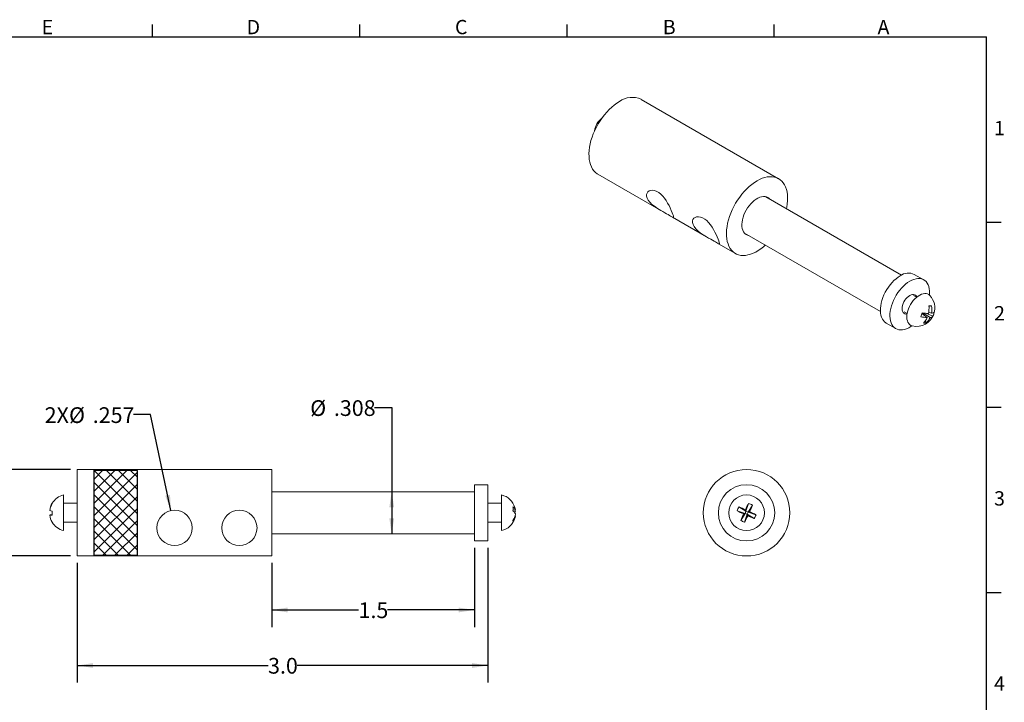
# Model space of a CAD drawing. Units: inches. Extents: x 0 to 10.9, y -0.1 to 8.4.
# Drawn here: x 3.8 to 10.9, y 3.5 to 8.4 of the extents above; entities that cross this region are included whole.
import ezdxf

# ---------------------------------------------------------------- set-up
doc = ezdxf.new("R2010")
doc.units = ezdxf.units.IN
doc.header["$MEASUREMENT"] = 0
doc.layers.add('BORDER_MELTRIC', color=7, linetype='Continuous')
doc.layers.add('SLD-0', color=7, linetype='Continuous')
doc.styles.add('SLDTEXTSTYLE0', font='GOTHIC.TTF', dxfattribs={"width": 0.913})
doc.dimstyles.new('SLDDIMSTYLE0', dxfattribs={"dimtxt": 0.114583, "dimasz": 0.114583, "dimexe": 0, "dimexo": 0.0625, "dimgap": 0.028646, "dimtad": 0, "dimtih": 1, "dimtoh": 1, "dimdec": 1, "dimrnd": 1e-09, "dimzin": 12, "dimdsep": 46, "dimtxsty": 'SLDTEXTSTYLE0', "dimsah": 1, "dimcen": 0.09, "dimadec": 0, "dimazin": 3, "dimtfac": 1, "dimtdec": 3, "dimtofl": 0, "dimtmove": 0, "dimatfit": 3, "dimfxl": 0, "dimfrac": 2, "dimtolj": 1, "dimtzin": 12, "dimarcsym": 0})
doc.dimstyles.new('SLDDIMSTYLE1', dxfattribs={"dimtxt": 0.114583, "dimasz": 0.114583, "dimexe": 0, "dimexo": 0.0625, "dimgap": 0.028646, "dimtad": 0, "dimtih": 1, "dimtoh": 1, "dimdec": 1, "dimrnd": 1e-09, "dimzin": 4, "dimdsep": 46, "dimtxsty": 'SLDTEXTSTYLE0', "dimsah": 1, "dimcen": 0.09, "dimadec": 0, "dimazin": 1, "dimtfac": 1, "dimtdec": 3, "dimtofl": 0, "dimtmove": 0, "dimatfit": 3, "dimfxl": 0, "dimfrac": 2, "dimtolj": 1, "dimtzin": 12, "dimarcsym": 0})
doc.dimstyles.new('SLDDIMSTYLE2', dxfattribs={"dimtxt": 0.114583, "dimasz": 0.114583, "dimexe": 0, "dimexo": 0.0625, "dimgap": 0.028646, "dimtad": 0, "dimtih": 1, "dimtoh": 1, "dimdec": 3, "dimrnd": 1e-09, "dimzin": 12, "dimdsep": 46, "dimtxsty": 'SLDTEXTSTYLE0', "dimsah": 1, "dimcen": 0, "dimadec": 0, "dimazin": 3, "dimtfac": 1, "dimtdec": 3, "dimtofl": 0, "dimtmove": 0, "dimatfit": 3, "dimfxl": 0, "dimfrac": 2, "dimtolj": 1, "dimtzin": 12, "dimarcsym": 0})
doc.dimstyles.new('SLDDIMSTYLE3', dxfattribs={"dimtxt": 0.114583, "dimasz": 0.114583, "dimexe": 0, "dimexo": 0.0625, "dimgap": 0.028646, "dimtad": 0, "dimtih": 1, "dimtoh": 1, "dimrnd": 1e-09, "dimzin": 12, "dimdsep": 46, "dimtxsty": 'SLDTEXTSTYLE0', "dimsah": 1, "dimcen": 0.09, "dimadec": 0, "dimazin": 3, "dimtfac": 1, "dimtdec": 3, "dimtofl": 0, "dimtmove": 0, "dimatfit": 3, "dimfxl": 0, "dimfrac": 2, "dimtolj": 1, "dimtzin": 12, "dimarcsym": 0})
doc.dimstyles.new('SLDDIMSTYLE4', dxfattribs={"dimtxt": 0.114583, "dimasz": 0.114583, "dimexe": 0, "dimexo": 0.0625, "dimgap": 0.028646, "dimtad": 0, "dimtih": 1, "dimtoh": 1, "dimdec": 3, "dimrnd": 1e-09, "dimzin": 12, "dimdsep": 46, "dimtxsty": 'SLDTEXTSTYLE0', "dimsah": 1, "dimcen": 0.09, "dimadec": 0, "dimazin": 3, "dimtfac": 1, "dimtdec": 3, "dimtofl": 0, "dimtmove": 0, "dimatfit": 3, "dimfxl": 0, "dimfrac": 2, "dimtolj": 1, "dimtzin": 12, "dimarcsym": 0})

# ---------------------------------------------------------------- blocks, each defined once
blk = doc.blocks.new('_D')
at = {"layer": 'SLD-0'}
for p, q in [((7.071, 4.594), (7.071, 4.0154)), ((5.595, 4.4841), (5.595, 4.0154)), ((5.595, 4.1404), (6.2272, 4.1404)), ((7.071, 4.1404), (6.4387, 4.1404))]:
    blk.add_line(p, q, dxfattribs=at)
for points in [[(5.595, 4.1404), (5.7096, 4.1227), (5.7096, 4.158)], [(7.071, 4.1404), (6.9564, 4.158), (6.9564, 4.1227)]]:
    blk.add_solid(points, dxfattribs=at)
at = {"layer": 'SLD-0', "insert": (6.2272, 4.1957), "char_height": 0.11458, "attachment_point": 1, "style": 'SLDTEXTSTYLE0'}
blk.add_mtext('1.5', dxfattribs=at)
blk = doc.blocks.new('_D_1')
at = {"layer": 'SLD-0'}
for p, q in [((7.1694, 4.594), (7.1694, 3.6105)), ((4.1776, 4.4841), (4.1776, 3.6105)), ((4.1776, 3.7355), (5.5677, 3.7355)), ((7.1694, 3.7355), (5.7793, 3.7355))]:
    blk.add_line(p, q, dxfattribs=at)
for points in [[(4.1776, 3.7355), (4.2922, 3.7179), (4.2922, 3.7531)], [(7.1694, 3.7355), (7.0548, 3.7531), (7.0548, 3.7179)]]:
    blk.add_solid(points, dxfattribs=at)
at = {"layer": 'SLD-0', "insert": (5.5677, 3.7908), "char_height": 0.11458, "attachment_point": 1, "style": 'SLDTEXTSTYLE0'}
blk.add_mtext('3.0', dxfattribs=at)
blk = doc.blocks.new('_D_2')
at = {"layer": 'SLD-0', "color": 7}
for p, q in [((4.7115, 5.5654), (4.5865, 5.5654)), ((4.8597, 4.8647), (4.7115, 5.5654))]:
    blk.add_line(p, q, dxfattribs=at)
blk.add_solid([(4.8597, 4.8647), (4.8532, 4.9805), (4.8187, 4.9732)], dxfattribs=at)
at = {"layer": 'SLD-0', "color": 7, "char_height": 0.11458, "attachment_point": 1, "style": 'SLDTEXTSTYLE0'}
for s, insert in [('2X', (3.9397, 5.6185)), ('%%c', (4.1173, 5.6185)), ('.257', (4.2902, 5.6185))]:
    blk.add_mtext(s, dxfattribs=dict(at, insert=insert))
blk = doc.blocks.new('_D_3')
at = {"layer": 'SLD-0', "color": 7}
for p, q in [((4.1276, 5.164), (3.3279, 5.164)), ((3.4529, 5.164), (3.4529, 4.9423)), ((3.4529, 4.5341), (3.4529, 4.7558)), ((4.1276, 4.5341), (3.3279, 4.5341))]:
    blk.add_line(p, q, dxfattribs=at)
for points in [[(3.4529, 5.164), (3.4353, 5.0494), (3.4705, 5.0494)], [(3.4529, 4.5341), (3.4705, 4.6486), (3.4353, 4.6486)]]:
    blk.add_solid(points, dxfattribs=at)
at = {"layer": 'SLD-0', "color": 7, "char_height": 0.11458, "attachment_point": 1, "style": 'SLDTEXTSTYLE0'}
for s, insert in [('%%c', (3.2606, 4.9021)), ('.63', (3.4336, 4.9021))]:
    blk.add_mtext(s, dxfattribs=dict(at, insert=insert))
blk = doc.blocks.new('_D_4')
at = {"layer": 'SLD-0', "color": 7}
for p, q in [((6.3438, 5.6167), (6.4688, 5.6167)), ((6.4688, 5.6167), (6.4688, 5.003)), ((6.4688, 5.003), (6.4688, 4.695))]:
    blk.add_line(p, q, dxfattribs=at)
for points in [[(6.4688, 5.003), (6.4512, 4.8884), (6.4865, 4.8884)], [(6.4688, 4.695), (6.4865, 4.8096), (6.4512, 4.8096)]]:
    blk.add_solid(points, dxfattribs=at)
at = {"layer": 'SLD-0', "color": 7, "char_height": 0.11458, "attachment_point": 1, "style": 'SLDTEXTSTYLE0'}
for s, insert in [('%%c', (5.8747, 5.6698)), ('.308', (6.0476, 5.6698))]:
    blk.add_mtext(s, dxfattribs=dict(at, insert=insert))

msp = doc.modelspace()

# ---------------------------------------------------------------- hatches: boundary and pattern name
at = {"linetype": 'Continuous'}
h = msp.add_hatch(dxfattribs=at)
h.set_pattern_fill('ANSI37', scale=0.5, style=0)
h.paths.add_polyline_path([(4.6152, 5.1569), (4.2974, 5.1569), (4.2974, 4.54), (4.6152, 4.54)], flags=0)

# ---------------------------------------------------------------- linework, layer by layer
at = {"color": 7, "linetype": 'Continuous', "lineweight": 15}
for p, q in [((9.2886, 7.2853), (8.2864, 7.8638)), ((7.9715, 7.3183), (8.429, 7.0542)), ((10.1842, 6.5824), (9.1949, 7.1535)), ((8.5161, 7.0039), (8.7631, 6.8613)), ((9.0409, 6.8868), (10.0302, 6.3157)), ((8.8501, 6.8111), (8.9737, 6.7397)), ((10.3469, 6.5474), (10.2773, 6.5876)), ((10.2946, 6.4206), (10.2724, 6.4334)), ((10.4037, 6.3583), (10.3845, 6.3522)), ((10.2034, 6.3139), (10.2256, 6.3011)), ((10.3707, 6.2719), (10.3327, 6.3019)), ((10.3432, 6.3054), (10.3924, 6.2731)), ((10.3636, 6.233), (10.3569, 6.2472)), ((10.4136, 6.2836), (10.3624, 6.3034)), ((10.4022, 6.3037), (10.3823, 6.3119)), ((10.0724, 6.2325), (10.1419, 6.1923)), ((5.595, 5.164), (4.1776, 5.164)), ((4.1776, 4.5341), (4.1776, 5.164)), ((5.595, 4.5341), (5.595, 5.164)), ((7.1694, 5.054), (7.071, 5.054)), ((7.071, 5.054), (7.071, 4.644)), ((7.1694, 5.054), (7.1694, 4.644)), ((4.0776, 4.719), (4.0776, 4.979)), ((7.071, 5.003), (5.595, 5.003)), ((7.2694, 4.979), (7.2694, 4.719)), ((4.1776, 4.918), (4.0776, 4.918)), ((7.2694, 4.918), (7.1694, 4.918)), ((8.9986, 4.8913), (9.0506, 4.8603)), ((9.0694, 4.9178), (9.0506, 4.8603)), ((9.0971, 4.9052), (9.0661, 4.8532)), ((3.977, 4.8665), (3.9768, 4.8665)), ((3.9768, 4.8329), (3.9944, 4.8344)), ((3.9945, 4.8332), (3.9768, 4.8315)), ((3.977, 4.8315), (3.9768, 4.8329)), ((7.3528, 4.8692), (7.3703, 4.8713)), ((7.3703, 4.8574), (7.3599, 4.8569)), ((7.3675, 4.8271), (7.3703, 4.8268)), ((8.986, 4.8636), (9.0436, 4.8448)), ((9.0126, 4.7928), (9.0436, 4.8448)), ((9.0326, 4.8407), (9.0436, 4.8448)), ((9.0403, 4.7802), (9.0591, 4.8378)), ((9.0506, 4.8603), (9.0436, 4.8448)), ((9.0591, 4.8378), (9.0436, 4.8448)), ((9.0506, 4.8603), (9.0465, 4.8713)), ((9.0506, 4.8603), (9.0661, 4.8532)), ((9.0591, 4.8378), (9.0661, 4.8532)), ((9.0591, 4.8378), (9.0632, 4.8268)), ((9.1111, 4.8068), (9.0591, 4.8378)), ((9.0771, 4.8574), (9.0661, 4.8532)), ((9.1236, 4.8345), (9.0661, 4.8532)), ((4.0776, 4.78), (4.1776, 4.78)), ((7.1694, 4.78), (7.2694, 4.78)), ((5.595, 4.695), (7.071, 4.695)), ((7.071, 4.644), (7.1694, 4.644)), ((4.1776, 4.5341), (5.595, 4.5341))]:
    msp.add_line(p, q, dxfattribs=at)
at = {"color": 7, "linetype": 'Continuous', "lineweight": 15, "flags": 128}
for points in [[(7.9715, 7.3183), (7.9665, 7.3214), (7.954, 7.331), (7.9428, 7.3425), (7.933, 7.3558), (7.9246, 7.3709), (7.9177, 7.3876), (7.9125, 7.4058), (7.9088, 7.4254), (7.9067, 7.4462), (7.9063, 7.4681), (7.9075, 7.4909), (7.9104, 7.5144), (7.9149, 7.5385), (7.921, 7.563), (7.9286, 7.5877), (7.9377, 7.6124), (7.9482, 7.637), (7.9601, 7.6612), (7.9732, 7.6849), (7.9874, 7.708), (8.0027, 7.7301), (8.019, 7.7512), (8.036, 7.7712), (8.0538, 7.7898), (8.0721, 7.8069), (8.0908, 7.8224), (8.1098, 7.8363), (8.129, 7.8483)], [(9.1915, 6.7998), (9.1787, 6.7887), (9.1598, 6.774), (9.1407, 6.7611), (9.1216, 6.75), (9.1025, 6.7409), (9.0836, 6.7338), (9.0651, 6.7288), (9.047, 6.7258), (9.0296, 6.725), (9.013, 6.7263), (8.9972, 6.7297), (8.9824, 6.7353), (8.9687, 6.7428), (8.9562, 6.7524), (8.945, 6.7639), (8.9352, 6.7772), (8.9268, 6.7923), (8.9199, 6.809), (8.9147, 6.8272), (8.911, 6.8468), (8.9089, 6.8676), (8.9085, 6.8895), (8.9097, 6.9123), (8.9126, 6.9359), (8.9171, 6.96), (8.9232, 6.9845), (8.9308, 7.0092), (8.9399, 7.0339), (8.9504, 7.0585), (8.9623, 7.0827), (8.9754, 7.1064), (8.9896, 7.1294), (9.0049, 7.1516), (9.0212, 7.1727), (9.0382, 7.1926), (9.056, 7.2112), (9.0743, 7.2283), (9.093, 7.2439), (9.112, 7.2577), (9.1312, 7.2697), (9.1312, 7.2697)], [(9.1312, 7.2697), (9.1503, 7.2798), (9.1693, 7.2879), (9.188, 7.294), (9.2063, 7.298), (9.2241, 7.2999), (9.2411, 7.2996), (9.2574, 7.2973), (9.2727, 7.2928), (9.2869, 7.2862), (9.3, 7.2777), (9.3119, 7.2671), (9.3224, 7.2547), (9.3315, 7.2405), (9.3391, 7.2246), (9.3452, 7.2071), (9.3497, 7.1882), (9.3526, 7.168), (9.3538, 7.1466), (9.3534, 7.1242), (9.3513, 7.101), (9.3477, 7.0772), (9.3455, 7.0666)], [(8.3305, 7.144), (8.3386, 7.1286), (8.3507, 7.1128), (8.3655, 7.0981), (8.3832, 7.0838), (8.405, 7.0687), (8.4293, 7.054), (8.4447, 7.0453), (8.4602, 7.0367), (8.4722, 7.0301), (8.4836, 7.0236), (8.4934, 7.0179), (8.5018, 7.0128), (8.5098, 7.0077), (8.5158, 7.0041), (8.5209, 7.0016), (8.5233, 7.0022), (8.5234, 7.0062), (8.5214, 7.0139), (8.518, 7.0238), (8.513, 7.0371), (8.5065, 7.0529), (8.4982, 7.0718), (8.4897, 7.0893), (8.4797, 7.1079), (8.4692, 7.1252), (8.4573, 7.1423), (8.4444, 7.1579), (8.4303, 7.172), (8.4155, 7.1836), (8.4, 7.1926), (8.3851, 7.1982), (8.3702, 7.2006), (8.357, 7.1998), (8.3451, 7.1958), (8.3361, 7.1892), (8.3296, 7.18), (8.3266, 7.1695), (8.3268, 7.1574), (8.3305, 7.144)], [(9.2214, 7.1383), (9.2193, 7.1403), (9.2105, 7.1471), (9.2004, 7.1519), (9.1893, 7.1546), (9.1773, 7.1551), (9.1646, 7.1534), (9.1515, 7.1497), (9.138, 7.1438), (9.1244, 7.1359), (9.1109, 7.1262), (9.0977, 7.1148), (9.085, 7.1018), (9.073, 7.0874), (9.0619, 7.0719), (9.0518, 7.0555), (9.043, 7.0385), (9.0355, 7.0211), (9.0294, 7.0035), (9.0249, 6.9861), (9.022, 6.9691), (9.0207, 6.9527), (9.0211, 6.9372), (9.0232, 6.9229), (9.0269, 6.91), (9.0323, 6.8986), (9.0391, 6.8889), (9.0473, 6.8811), (9.0567, 6.8753), (9.0673, 6.8715), (9.0674, 6.8715)], [(8.6646, 6.9511), (8.6726, 6.9357), (8.6848, 6.92), (8.6996, 6.9053), (8.7172, 6.8909), (8.7391, 6.8759), (8.7634, 6.8612), (8.7787, 6.8525), (8.7943, 6.8439), (8.8063, 6.8372), (8.8177, 6.8308), (8.8275, 6.8251), (8.8359, 6.8199), (8.8439, 6.8149), (8.8499, 6.8112), (8.855, 6.8088), (8.8574, 6.8094), (8.8574, 6.8133), (8.8554, 6.8211), (8.8521, 6.831), (8.8471, 6.8443), (8.8406, 6.8601), (8.8322, 6.879), (8.8238, 6.8964), (8.8137, 6.9151), (8.8032, 6.9324), (8.7914, 6.9494), (8.7785, 6.9651), (8.7643, 6.9792), (8.7496, 6.9908), (8.7341, 6.9997), (8.7191, 7.0053), (8.7043, 7.0078), (8.691, 7.007), (8.6792, 7.003), (8.6701, 6.9964), (8.6637, 6.9871), (8.6607, 6.9767), (8.6609, 6.9646), (8.6646, 6.9511)], [(10.1748, 6.5774), (10.1594, 6.5676), (10.1442, 6.5559), (10.1293, 6.5426), (10.1149, 6.5279), (10.1013, 6.5117), (10.0884, 6.4945), (10.0765, 6.4762), (10.0658, 6.4573), (10.0562, 6.4377), (10.048, 6.4179), (10.0413, 6.398), (10.0361, 6.3782), (10.0324, 6.3588), (10.0303, 6.34), (10.0299, 6.3219), (10.0312, 6.3049), (10.034, 6.289), (10.0385, 6.2745), (10.0445, 6.2616), (10.052, 6.2503), (10.0608, 6.2408), (10.071, 6.2333), (10.0724, 6.2325)], [(10.2444, 6.5372), (10.229, 6.5274), (10.2138, 6.5158), (10.1989, 6.5025), (10.1845, 6.4877), (10.1709, 6.4716), (10.158, 6.4543), (10.1461, 6.4361), (10.1353, 6.4171), (10.1258, 6.3976), (10.1176, 6.3777), (10.1109, 6.3578), (10.1057, 6.338), (10.102, 6.3186), (10.0999, 6.2998), (10.0995, 6.2817), (10.1008, 6.2647), (10.1036, 6.2488), (10.1081, 6.2343), (10.1141, 6.2214), (10.1216, 6.2101), (10.1304, 6.2006), (10.1406, 6.1931), (10.1519, 6.1876), (10.1643, 6.1841), (10.1776, 6.1827), (10.1917, 6.1835), (10.2063, 6.1863), (10.2214, 6.1913), (10.2367, 6.1982), (10.2522, 6.2071), (10.2599, 6.2123)], [(10.3886, 6.4353), (10.3893, 6.449), (10.3889, 6.4666), (10.3869, 6.4831), (10.3832, 6.4983), (10.378, 6.512), (10.3712, 6.5241), (10.3631, 6.5345), (10.3535, 6.543), (10.3428, 6.5496), (10.3309, 6.5541), (10.318, 6.5565), (10.3043, 6.5568), (10.29, 6.555), (10.2751, 6.5511), (10.2598, 6.5452), (10.2444, 6.5372)], [(10.2444, 6.4337), (10.2348, 6.4272), (10.2255, 6.419), (10.2168, 6.4092), (10.2089, 6.3982), (10.2021, 6.3864), (10.1965, 6.3741), (10.1924, 6.3617), (10.1899, 6.3495), (10.1891, 6.3379), (10.1899, 6.3273), (10.1924, 6.318), (10.1965, 6.3102), (10.2021, 6.3043), (10.2089, 6.3004), (10.2168, 6.2985), (10.2252, 6.2988)], [(10.3532, 6.4476), (10.3417, 6.446), (10.3297, 6.4422), (10.3175, 6.4365), (10.3052, 6.4288), (10.2931, 6.4194), (10.2814, 6.4083), (10.2703, 6.3958), (10.26, 6.3821), (10.2507, 6.3675), (10.2426, 6.3522), (10.2357, 6.3365), (10.2302, 6.3206), (10.2263, 6.3049), (10.224, 6.2897), (10.2232, 6.2751), (10.2241, 6.2615), (10.2267, 6.2491), (10.2308, 6.2381), (10.2364, 6.2287), (10.2435, 6.2212), (10.2518, 6.2155), (10.2612, 6.2119), (10.2619, 6.2118)], [(10.2963, 6.422), (10.2924, 6.4294), (10.2868, 6.4354), (10.28, 6.4393), (10.2721, 6.4411), (10.2634, 6.4408), (10.254, 6.4383), (10.2444, 6.4337)], [(3.9942, 4.7805), (3.9941, 4.7803), (3.994, 4.7801), (3.994, 4.7799), (3.994, 4.7798), (3.9941, 4.7797), (3.9944, 4.7797), (3.9947, 4.7798)]]:
    msp.add_lwpolyline(points, dxfattribs=at)
at = {"color": 7, "linetype": 'Continuous', "lineweight": 15}
for centre, radius in [((9.0548, 4.849), 0.315), ((9.0548, 4.849), 0.205), ((9.0548, 4.849), 0.13), ((4.8863, 4.739), 0.1285), ((5.3587, 4.739), 0.1285)]:
    msp.add_circle(centre, radius, dxfattribs=at)
for centre, radius, start, end in [((8.221, 7.7217), 0.1565, 65.2788, 126.03166), ((8.0798, 7.6194), 0.1335, 126.58407, 173.42131), ((10.2347, 6.4952), 0.1017, 65.22959, 126.08086), ((10.357, 6.4016), 0.0462, 44.22875, 94.71533), ((10.2936, 6.3415), 0.1335, 342.22472, 43.73693), ((10.1991, 6.3418), 0.1856, 347.81461, 4.7805), ((10.4078, 6.0943), 0.264, 90.88559, 95.14821), ((10.2445, 6.3354), 0.1609, 348.66527, 8.18916), ((10.2936, 6.3415), 0.1335, 256.26844, 342.22472), ((9.8713, 6.4398), 0.4816, 340.48877, 343.96067), ((10.383, 6.5037), 0.2321, 255.58362, 266.98214), ((10.3875, 6.6473), 0.3448, 261.08353, 268.8442), ((10.2545, 6.3209), 0.1261, 315.162, 337.13932), ((10.2831, 6.3213), 0.1195, 312.33558, 336.17196), ((10.3897, 6.3052), 0.0322, 274.82369, 317.90072), ((10.4008, 6.3382), 0.0345, 272.27621, 308.90534), ((10.303, 6.3343), 0.1217, 335.3387, 349.11074), ((10.3506, 6.2927), 0.0611, 263.76421, 282.26959), ((4.1082, 4.849), 0.1335, 103.21989, 148.76891), ((7.2389, 4.849), 0.1335, 17.34129, 76.78011), ((4.1089, 4.8498), 0.1332, 149.06962, 172.79245), ((4.1098, 4.8483), 0.134, 149.16707, 172.78424), ((3.9957, 4.9184), 0.00173, 183.01361, 232.11803), ((7.2132, 4.8774), 0.1399, 354.31317, 5.68683), ((7.3344, 4.8572), 0.0385, 21.41276, 62.18785), ((7.2615, 4.8561), 0.1098, 7.94952, 17.34315), ((9.1857, 4.7896), 0.213, 151.46824, 159.66919), ((8.5363, 3.7178), 1.2613, 66.13992, 68.49627), ((10.1896, 4.3382), 1.2613, 152.64117, 154.99751), ((8.9954, 4.7181), 0.213, 61.46824, 69.66919), ((7.9236, 5.3676), 1.2613, 336.13992, 338.49627), ((4.0081, 4.9706), 0.1101, 253.47943, 263.00029), ((4.0081, 4.7274), 0.1101, 96.99971, 106.52057), ((4.1089, 4.8482), 0.1332, 187.20755, 210.93038), ((3.9889, 4.9339), 0.1031, 263.23062, 273.18925), ((4.1622, 4.8519), 0.1682, 176.73332, 180.97329), ((4.1624, 4.8462), 0.1685, 174.818, 185.182), ((7.2389, 4.849), 0.1335, 283.21989, 342.65871), ((7.325, 4.8237), 0.0483, 20.51867, 55.49382), ((7.2525, 4.8574), 0.1189, 327.10771, 351.91249), ((7.2606, 4.8422), 0.1107, 325.97264, 351.99391), ((7.3388, 4.8671), 0.0329, 326.70414, 342.82877), ((7.2566, 4.8416), 0.1147, 7.88954, 14.81399), ((9.5657, 5.9837), 1.2613, 242.64117, 244.99751), ((10.1861, 4.3305), 1.2613, 156.13992, 158.49627), ((7.9201, 5.3598), 1.2613, 332.64117, 334.99751), ((9.5734, 5.9802), 1.2613, 246.13992, 248.49627), ((8.544, 3.7143), 1.2613, 62.64117, 64.99751), ((8.924, 4.9085), 0.213, 331.46824, 339.66919), ((4.1082, 4.849), 0.1335, 211.23109, 256.78011), ((7.324, 4.7865), 0.0291, 347.47958, 12.52042), ((9.1143, 4.9799), 0.213, 241.46824, 249.66919)]:
    msp.add_arc(centre, radius, start, end, dxfattribs=at)
at = {"layer": 'BORDER_MELTRIC'}
for p, q in [((4.7265, 8.3188), (4.7265, 8.4101)), ((6.2365, 8.3188), (6.2365, 8.4101)), ((7.7465, 8.3188), (7.7465, 8.4101)), ((9.2565, 8.3188), (9.2565, 8.4101)), ((0.1965, 8.3188), (10.8035, 8.3188)), ((10.8035, 0.2279), (10.8035, 8.3188)), ((10.8035, 6.9688), (10.9105, 6.9688)), ((10.8035, 5.6188), (10.9105, 5.6188)), ((10.8035, 4.2688), (10.9105, 4.2688))]:
    msp.add_line(p, q, dxfattribs=at)
at = {"layer": 'SLD-0'}
for p, q in [((4.2961, 5.164), (4.6111, 5.164)), ((4.2974, 5.1569), (4.2974, 4.54)), ((4.6152, 5.1569), (4.2974, 5.1569)), ((4.6152, 4.54), (4.6152, 5.1569)), ((4.6111, 4.5341), (4.2951, 4.5343)), ((4.2974, 4.54), (4.6152, 4.54))]:
    msp.add_line(p, q, dxfattribs=at)

# ---------------------------------------------------------------- texts
at = {"layer": 'BORDER_MELTRIC', "char_height": 0.1042, "attachment_point": 1, "style": 'SLDTEXTSTYLE0'}
for s, insert in [('E', (3.9176, 8.4428)), ('D', (5.4118, 8.4428)), ('C', (6.93, 8.4428)), ('B', (8.4448, 8.4428)), ('A', (10.0095, 8.4428)), ('1', (10.8589, 7.7062)), ('2', (10.8589, 6.3562)), ('3', (10.8589, 5.0062)), ('4', (10.8589, 3.6562))]:
    msp.add_mtext(s, dxfattribs=dict(at, insert=insert))

# ---------------------------------------------------------------- dimensions: what is measured, and where the dimension line sits
at = {"layer": 'SLD-0', "color": 7}
for base, p1, p2, dimstyle, picture, middle in [((6.4688, 4.695), (7.071, 5.003), (7.071, 4.695), 'SLDDIMSTYLE4', '_D_4', (6.4688, 5.6167)), ((3.4529, 4.5341), (4.1776, 5.164), (4.1776, 4.5341), 'SLDDIMSTYLE3', '_D_3', (3.4529, 4.849))]:
    dim = msp.add_linear_dim(base=base, p1=p1, p2=p2, angle=90, text='%%c<>', dimstyle=dimstyle, dxfattribs=at)
    dim.commit()
    dim.dimension.update_dxf_attribs({"geometry": picture, "text_midpoint": middle, "dimtype": 160})
dim = msp.add_diameter_dim_2p(p1=(4.9129, 4.6133), p2=(4.8597, 4.8647), text='2X<>', dimstyle='SLDDIMSTYLE2', dxfattribs=at)
dim.commit()
dim.dimension.update_dxf_attribs({"geometry": '_D_2', "text_midpoint": (4.2631, 5.5654), "dimtype": 163})
at = {"layer": 'SLD-0'}
for base, p1, p2, dimstyle, picture, middle in [((4.1776, 3.7355), (7.1694, 4.644), (4.1776, 4.5341), 'SLDDIMSTYLE1', '_D_1', (5.6735, 3.7355)), ((7.071, 4.1404), (5.595, 4.5341), (7.071, 4.644), 'SLDDIMSTYLE0', '_D', (6.333, 4.1404))]:
    dim = msp.add_linear_dim(base=base, p1=p1, p2=p2, angle=0, dimstyle=dimstyle, dxfattribs=at)
    dim.commit()
    dim.dimension.update_dxf_attribs({"geometry": picture, "text_midpoint": middle, "dimtype": 160})

doc.saveas('drawing.dxf')
